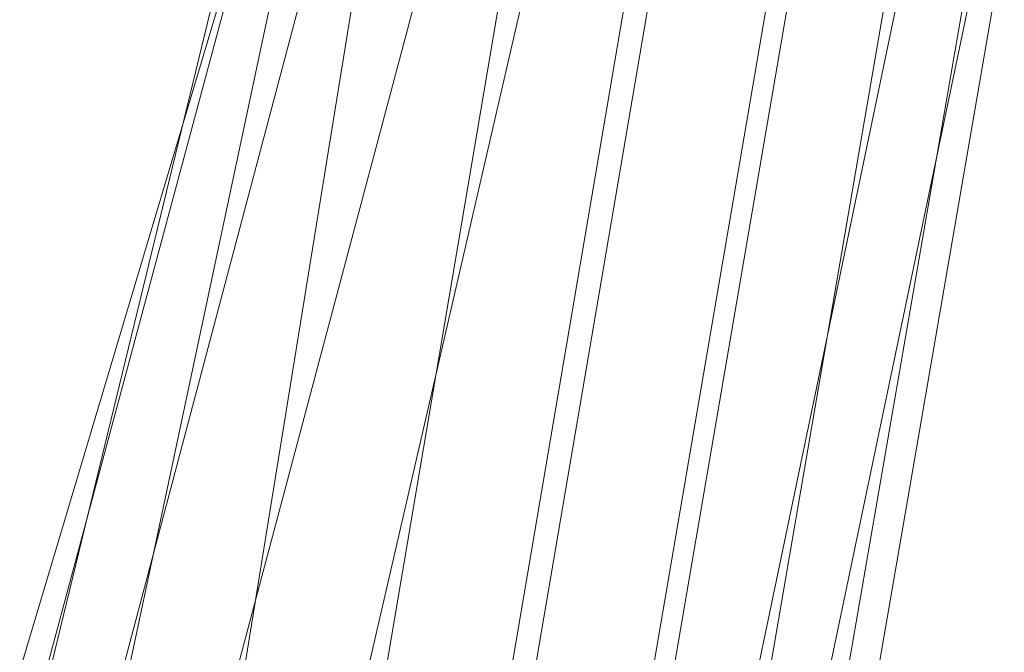
# Model space of a CAD drawing. Units: millimetres. Extents: x -14627 to -5987, y -3578 to 4001.
# Drawn here: x -10438 to -10224, y 1689 to 1827 of the extents above; entities that cross this region are included whole.
import ezdxf

# ---------------------------------------------------------------- set-up
doc = ezdxf.new("R2010")
doc.units = ezdxf.units.MM
doc.linetypes.add('K5LT32776', pattern=[0])
doc.layers.get('0').update_dxf_attribs({"true_color": 0x5890e1})

# ---------------------------------------------------------------- blocks, each defined once
blk = doc.blocks.new('U50')
at = {"color": 61, "linetype": 'K5LT32776', "lineweight": 18, "true_color": 0xd6e499}
for p, q in [((-10378.8, 1884.34), (-10438.31, 1685.28)), ((-10382.88, 1885.94), (-10431.94, 1684.28)), ((-10379.16, 1883.8), (-10433.02, 1683.54)), ((-10372.4, 1883.76), (-10415.54, 1680.63)), ((-10364.35, 1879.45), (-10417.5, 1679.2)), ((-10340.99, 1873.06), (-10394.3, 1672.85)), ((-10326.77, 1872.62), (-10361.52, 1667.42)), ((-10320.45, 1867.5), (-10367.08, 1665.23)), ((-10391.09, 1674.78), (-10360.11, 1865.99)), ((-10295.45, 1864.6), (-10330.42, 1659.46)), ((-10301.05, 1862.39), (-10335.98, 1657.26)), ((-10266.35, 1856.93), (-10301.53, 1651.84)), ((-10271.27, 1854.99), (-10306.41, 1649.91)), ((-10242.99, 1850.53), (-10285.45, 1647.24)), ((-10246.65, 1849.09), (-10281.96, 1644.06)), ((-10228.19, 1846.18), (-10270.75, 1642.92)), ((-10230.13, 1845.42), (-10265.56, 1640.41)), ((-10223.72, 1844.41), (-10259.19, 1639.4))]:
    blk.add_line(p, q, dxfattribs=at)

msp = doc.modelspace()

# ---------------------------------------------------------------- block references
msp.add_blockref('U50', (0, 0))

doc.saveas('drawing.dxf')
